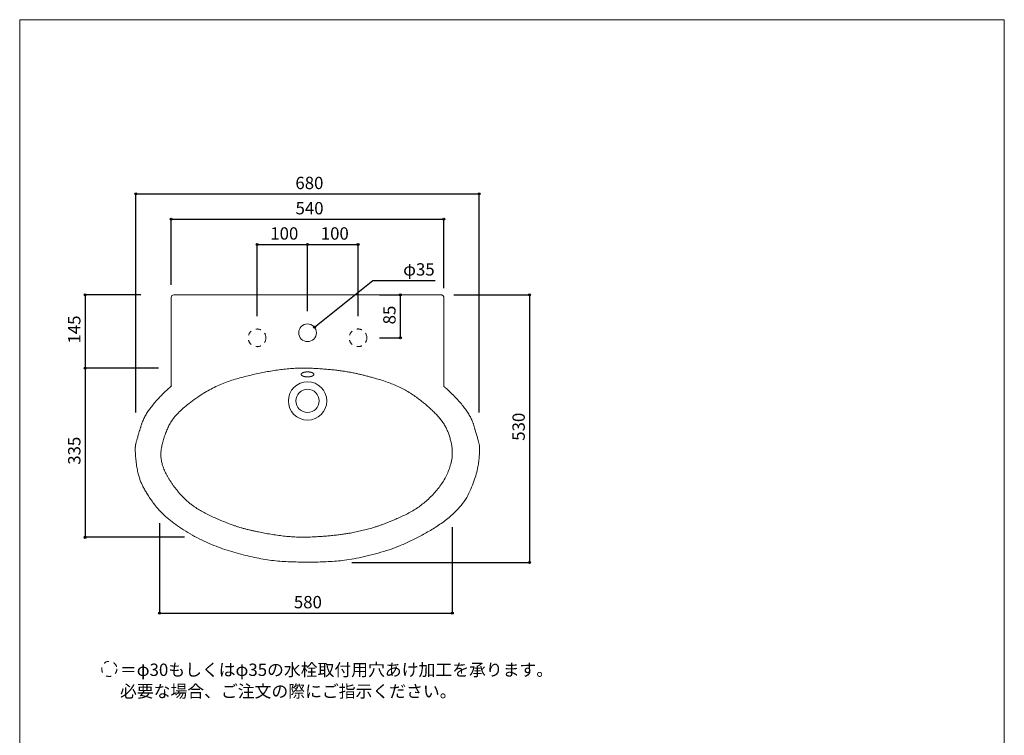
# Model space of a CAD drawing. Units: millimetres. Extents: x -975 to 975, y -1415 to 1419.
# Drawn here: x -975 to 975, y 2 to 1419 of the extents above; entities that cross this region are included whole.
import ezdxf

# ---------------------------------------------------------------- set-up
doc = ezdxf.new("R2010")
doc.units = ezdxf.units.MM
doc.header["$LTSCALE"] = 50.8
doc.header["$PDMODE"] = 1
doc.header["$PDSIZE"] = -2
doc.linetypes.add('STYLE_02', pattern=[0.393694, 0.196847, -0.196847])
for name, color, linetype in [('AQI70-0102', 7, 'Continuous'), ('notes', 7, 'Continuous'), ('template', 7, 'Continuous')]:
    doc.layers.add(name, color=color, linetype=linetype)
doc.styles.add('ＭＳ ゴシック', font='txt', dxfattribs={"bigfont": 'ＭＳ ゴシック'})
doc.dimstyles.new('tform線あり', dxfattribs={"dimtxt": 24.432617, "dimasz": 3.999756, "dimexe": 0, "dimexo": 25, "dimgap": 0.5, "dimtad": 1, "dimdec": 1, "dimzin": 11, "dimdsep": 46, "dimtxsty": 'ＭＳ ゴシック', "dimblk": 'DOT', "dimcen": 0, "dimazin": 0, "dimtfac": 1, "dimtdec": 1, "dimtix": 1, "dimtofl": 0, "dimtmove": 0, "dimatfit": 0, "dimldrblk": 'DOT', "dimfxl": 1, "dimfrac": 2, "dimtolj": 1, "dimtzin": 11, "dimarcsym": 0})

# ---------------------------------------------------------------- blocks, each defined once
blk = doc.blocks.new('*D3')
at = {"linetype": 'Continuous', "lineweight": -2}
h = blk.add_hatch(color=0, dxfattribs=at)
edge = h.paths.add_edge_path()
edge.add_arc((-745.2, 1073.8), 2, 0, 360, ccw=False)
h = blk.add_hatch(color=0, dxfattribs=at)
edge = h.paths.add_edge_path()
edge.add_arc((-65.2, 1073.8), 2, 0, 360, ccw=False)
at = {"color": 0, "linetype": 'Continuous', "lineweight": -2}
for p, q in [((-745.2, 641.1), (-745.2, 1073.8)), ((-745.2, 1073.8), (-65.2, 1073.8)), ((-65.2, 641.1), (-65.2, 1073.8))]:
    blk.add_line(p, q, dxfattribs=at)
for centre in [(-745.2, 1073.8), (-65.2, 1073.8)]:
    blk.add_circle(centre, 2, dxfattribs=at)
at = {"layer": 'Defpoints', "color": 0, "lineweight": 0}
for p in [(-745.2, 1073.8), (-745.2, 616.1), (-65.2, 616.1)]:
    blk.add_point(p, dxfattribs=at)
at = {"color": 0, "linetype": 'Continuous', "lineweight": -2}
blk.add_wipeout([(-429, 1078.8), (-381.4, 1078.8), (-381.4, 1110.6), (-429, 1110.6)], dxfattribs=at)
at = {"color": 0, "insert": (-429, 1107.7), "char_height": 24.43, "attachment_point": 1, "line_spacing_factor": 0.782827, "style": 'ＭＳ ゴシック'}
blk.add_mtext('680', dxfattribs=at)
blk = doc.blocks.new('_DOT')
at = {"color": 0, "linetype": 'ByBlock', "lineweight": -2}
blk.add_line((-0.5, 0), (-1, 0), dxfattribs=at)
at = {"color": 0, "linetype": 'ByBlock', "lineweight": -2, "const_width": 0.5}
blk.add_lwpolyline([(-0.25, 0, 1), (0.25, 0, 1)], format="xyb", close=True, dxfattribs=at)
blk = doc.blocks.new('*D4')
at = {"linetype": 'Continuous', "lineweight": -2}
h = blk.add_hatch(color=0, dxfattribs=at)
edge = h.paths.add_edge_path()
edge.add_arc((-504.9, 973.8), 2, 0, 360, ccw=False)
h = blk.add_hatch(color=0, dxfattribs=at)
edge = h.paths.add_edge_path()
edge.add_arc((-404.9, 973.8), 2, 0, 360, ccw=False)
at = {"color": 0, "linetype": 'Continuous', "lineweight": -2}
for p, q in [((-504.9, 831.4), (-504.9, 973.8)), ((-504.9, 973.8), (-404.9, 973.8)), ((-404.9, 841.3), (-404.9, 973.8))]:
    blk.add_line(p, q, dxfattribs=at)
for centre in [(-504.9, 973.8), (-404.9, 973.8)]:
    blk.add_circle(centre, 2, dxfattribs=at)
at = {"layer": 'Defpoints', "color": 0, "lineweight": 0}
for p in [(-504.9, 973.8), (-504.9, 806.4), (-404.9, 816.3)]:
    blk.add_point(p, dxfattribs=at)
at = {"color": 0, "linetype": 'Continuous', "lineweight": -2}
blk.add_wipeout([(-478.7, 978.8), (-431.1, 978.8), (-431.1, 1010.6), (-478.7, 1010.6)], dxfattribs=at)
at = {"color": 0, "insert": (-478.7, 1007.7), "char_height": 24.43, "attachment_point": 1, "line_spacing_factor": 0.782827, "style": 'ＭＳ ゴシック'}
blk.add_mtext('100', dxfattribs=at)
blk = doc.blocks.new('*D5')
at = {"linetype": 'Continuous', "lineweight": -2}
h = blk.add_hatch(color=0, dxfattribs=at)
edge = h.paths.add_edge_path()
edge.add_arc((-404.9, 973.8), 2, 0, 360, ccw=False)
h = blk.add_hatch(color=0, dxfattribs=at)
edge = h.paths.add_edge_path()
edge.add_arc((-304.9, 973.8), 2, 0, 360, ccw=False)
at = {"color": 0, "linetype": 'Continuous', "lineweight": -2}
for p, q in [((-404.9, 841.3), (-404.9, 973.8)), ((-404.9, 973.8), (-304.9, 973.8)), ((-304.9, 831.4), (-304.9, 973.8))]:
    blk.add_line(p, q, dxfattribs=at)
for centre in [(-404.9, 973.8), (-304.9, 973.8)]:
    blk.add_circle(centre, 2, dxfattribs=at)
at = {"layer": 'Defpoints', "color": 0, "lineweight": 0}
for p in [(-404.9, 973.8), (-404.9, 816.3), (-304.9, 806.4)]:
    blk.add_point(p, dxfattribs=at)
at = {"color": 0, "linetype": 'Continuous', "lineweight": -2}
blk.add_wipeout([(-378.7, 978.8), (-331.1, 978.8), (-331.1, 1010.6), (-378.7, 1010.6)], dxfattribs=at)
at = {"color": 0, "insert": (-378.7, 1007.7), "char_height": 24.43, "attachment_point": 1, "line_spacing_factor": 0.782827, "style": 'ＭＳ ゴシック'}
blk.add_mtext('100', dxfattribs=at)
blk = doc.blocks.new('*D6')
at = {"linetype": 'Continuous', "lineweight": -2}
h = blk.add_hatch(color=0, dxfattribs=at)
edge = h.paths.add_edge_path()
edge.add_arc((-674.9, 1023.8), 2, 0, 360, ccw=False)
h = blk.add_hatch(color=0, dxfattribs=at)
edge = h.paths.add_edge_path()
edge.add_arc((-134.9, 1023.8), 2, 0, 360, ccw=False)
at = {"color": 0, "linetype": 'Continuous', "lineweight": -2}
for p, q in [((-674.9, 893.8), (-674.9, 1023.8)), ((-674.9, 1023.8), (-134.9, 1023.8)), ((-134.9, 887), (-134.9, 1023.8))]:
    blk.add_line(p, q, dxfattribs=at)
for centre in [(-674.9, 1023.8), (-134.9, 1023.8)]:
    blk.add_circle(centre, 2, dxfattribs=at)
at = {"layer": 'Defpoints', "color": 0, "lineweight": 0}
for p in [(-674.9, 1023.8), (-674.9, 868.8), (-134.9, 862)]:
    blk.add_point(p, dxfattribs=at)
at = {"color": 0, "linetype": 'Continuous', "lineweight": -2}
blk.add_wipeout([(-428.7, 1028.8), (-381.1, 1028.8), (-381.1, 1060.6), (-428.7, 1060.6)], dxfattribs=at)
at = {"color": 0, "insert": (-428.7, 1057.7), "char_height": 24.43, "attachment_point": 1, "line_spacing_factor": 0.782827, "style": 'ＭＳ ゴシック'}
blk.add_mtext('540', dxfattribs=at)
blk = doc.blocks.new('*D7')
at = {"linetype": 'Continuous', "lineweight": -2}
h = blk.add_hatch(color=0, dxfattribs=at)
edge = h.paths.add_edge_path()
edge.add_arc((-391.3, 809.8), 2, 0, 360, ccw=False)
at = {"color": 0, "linetype": 'Continuous', "lineweight": -2}
for p, q in [((-391.3, 809.8), (-275.5, 902.6)), ((-275.5, 902.6), (-152, 902.6))]:
    blk.add_line(p, q, dxfattribs=at)
blk.add_circle((-391.3, 809.8), 2, dxfattribs=at)
at = {"layer": 'Defpoints', "color": 0, "lineweight": 0}
for p in [(-391.3, 809.8), (-418.6, 787.9)]:
    blk.add_point(p, dxfattribs=at)
at = {"color": 0, "linetype": 'Continuous', "lineweight": -2}
blk.add_wipeout([(-215.5, 907.6), (-152, 907.6), (-152, 939.4), (-215.5, 939.4)], dxfattribs=at)
at = {"color": 0, "insert": (-215.5, 936.5), "char_height": 24.43, "attachment_point": 1, "line_spacing_factor": 0.782827, "style": 'ＭＳ ゴシック'}
blk.add_mtext('φ35', dxfattribs=at)
blk = doc.blocks.new('*D8')
at = {"linetype": 'Continuous', "lineweight": -2}
h = blk.add_hatch(color=0, dxfattribs=at)
edge = h.paths.add_edge_path()
edge.add_arc((-221.1, 873.8), 2, 0, 360, ccw=False)
h = blk.add_hatch(color=0, dxfattribs=at)
edge = h.paths.add_edge_path()
edge.add_arc((-221.1, 788.8), 2, 0, 360, ccw=False)
at = {"color": 0, "linetype": 'Continuous', "lineweight": -2}
for p, q in [((-262.4, 873.8), (-221.1, 873.8)), ((-221.1, 788.8), (-221.1, 873.8)), ((-262.4, 788.8), (-221.1, 788.8))]:
    blk.add_line(p, q, dxfattribs=at)
for centre in [(-221.1, 873.8), (-221.1, 788.8)]:
    blk.add_circle(centre, 2, dxfattribs=at)
at = {"layer": 'Defpoints', "color": 0, "lineweight": 0}
for p in [(-287.4, 873.8), (-287.4, 788.8), (-221.1, 788.8)]:
    blk.add_point(p, dxfattribs=at)
at = {"color": 0, "linetype": 'Continuous', "lineweight": -2}
blk.add_wipeout([(-226.1, 815.5), (-226.1, 847.2), (-257.9, 847.2), (-257.9, 815.5)], dxfattribs=at)
at = {"color": 0, "insert": (-255, 815.5), "char_height": 24.43, "attachment_point": 1, "rotation": 90, "line_spacing_factor": 0.782827, "style": 'ＭＳ ゴシック'}
blk.add_mtext('85', dxfattribs=at)
blk = doc.blocks.new('*D9')
at = {"linetype": 'Continuous', "lineweight": -2}
h = blk.add_hatch(color=0, dxfattribs=at)
edge = h.paths.add_edge_path()
edge.add_arc((34.8, 873.8), 2, 0, 360, ccw=False)
h = blk.add_hatch(color=0, dxfattribs=at)
edge = h.paths.add_edge_path()
edge.add_arc((34.8, 343.8), 2, 0, 360, ccw=False)
at = {"color": 0, "linetype": 'Continuous', "lineweight": -2}
for p, q in [((-114.9, 873.8), (34.8, 873.8)), ((34.8, 873.8), (34.8, 343.8)), ((-317.5, 343.8), (34.8, 343.8))]:
    blk.add_line(p, q, dxfattribs=at)
for centre in [(34.8, 873.8), (34.8, 343.8)]:
    blk.add_circle(centre, 2, dxfattribs=at)
at = {"layer": 'Defpoints', "color": 0, "lineweight": 0}
for p in [(-139.9, 873.8), (34.8, 873.8), (-342.5, 343.8)]:
    blk.add_point(p, dxfattribs=at)
at = {"color": 0, "linetype": 'Continuous', "lineweight": -2}
blk.add_wipeout([(29.8, 585), (29.8, 632.6), (-1.9, 632.6), (-1.9, 585)], dxfattribs=at)
at = {"color": 0, "insert": (0.9, 585), "char_height": 24.43, "attachment_point": 1, "rotation": 90, "line_spacing_factor": 0.782827, "style": 'ＭＳ ゴシック'}
blk.add_mtext('530', dxfattribs=at)
blk = doc.blocks.new('*D10')
at = {"linetype": 'Continuous', "lineweight": -2}
h = blk.add_hatch(color=0, dxfattribs=at)
edge = h.paths.add_edge_path()
edge.add_arc((-845.2, 873.8), 2, 0, 360, ccw=False)
h = blk.add_hatch(color=0, dxfattribs=at)
edge = h.paths.add_edge_path()
edge.add_arc((-845.2, 728.8), 2, 0, 360, ccw=False)
at = {"color": 0, "linetype": 'Continuous', "lineweight": -2}
for p, q in [((-734.9, 873.8), (-845.2, 873.8)), ((-845.2, 873.8), (-845.2, 728.8)), ((-699.9, 728.8), (-845.2, 728.8))]:
    blk.add_line(p, q, dxfattribs=at)
for centre in [(-845.2, 873.8), (-845.2, 728.8)]:
    blk.add_circle(centre, 2, dxfattribs=at)
at = {"layer": 'Defpoints', "color": 0, "lineweight": 0}
for p in [(-845.2, 873.8), (-709.9, 873.8), (-674.9, 728.8)]:
    blk.add_point(p, dxfattribs=at)
at = {"color": 0, "linetype": 'Continuous', "lineweight": -2}
blk.add_wipeout([(-850.2, 777.5), (-850.2, 825.1), (-881.9, 825.1), (-881.9, 777.5)], dxfattribs=at)
at = {"color": 0, "insert": (-879.1, 777.5), "char_height": 24.43, "attachment_point": 1, "rotation": 90, "line_spacing_factor": 0.782827, "style": 'ＭＳ ゴシック'}
blk.add_mtext('145', dxfattribs=at)
blk = doc.blocks.new('*D11')
at = {"linetype": 'Continuous', "lineweight": -2}
h = blk.add_hatch(color=0, dxfattribs=at)
edge = h.paths.add_edge_path()
edge.add_arc((-845.2, 728.8), 2, 0, 360, ccw=False)
h = blk.add_hatch(color=0, dxfattribs=at)
edge = h.paths.add_edge_path()
edge.add_arc((-845.2, 393.8), 2, 0, 360, ccw=False)
at = {"color": 0, "linetype": 'Continuous', "lineweight": -2}
for p, q in [((-699.9, 728.8), (-845.2, 728.8)), ((-845.2, 728.8), (-845.2, 393.8)), ((-648.5, 393.8), (-845.2, 393.8))]:
    blk.add_line(p, q, dxfattribs=at)
for centre in [(-845.2, 728.8), (-845.2, 393.8)]:
    blk.add_circle(centre, 2, dxfattribs=at)
at = {"layer": 'Defpoints', "color": 0, "lineweight": 0}
for p in [(-845.2, 728.8), (-674.9, 728.8), (-623.5, 393.8)]:
    blk.add_point(p, dxfattribs=at)
at = {"color": 0, "linetype": 'Continuous', "lineweight": -2}
blk.add_wipeout([(-850.2, 537.5), (-850.2, 585.1), (-881.9, 585.1), (-881.9, 537.5)], dxfattribs=at)
at = {"color": 0, "insert": (-879.1, 537.5), "char_height": 24.43, "attachment_point": 1, "rotation": 90, "line_spacing_factor": 0.782827, "style": 'ＭＳ ゴシック'}
blk.add_mtext('335', dxfattribs=at)
blk = doc.blocks.new('*D18')
at = {"linetype": 'Continuous', "lineweight": -2}
h = blk.add_hatch(color=0, dxfattribs=at)
edge = h.paths.add_edge_path()
edge.add_arc((-698.2, 243.8), 2, 0, 360, ccw=False)
h = blk.add_hatch(color=0, dxfattribs=at)
edge = h.paths.add_edge_path()
edge.add_arc((-118.2, 243.8), 2, 0, 360, ccw=False)
at = {"color": 0, "linetype": 'Continuous', "lineweight": -2}
for p, q in [((-698.2, 421.8), (-698.2, 243.8)), ((-118.2, 413.6), (-118.2, 243.8)), ((-698.2, 243.8), (-118.2, 243.8))]:
    blk.add_line(p, q, dxfattribs=at)
for centre in [(-698.2, 243.8), (-118.2, 243.8)]:
    blk.add_circle(centre, 2, dxfattribs=at)
at = {"layer": 'Defpoints', "color": 0, "lineweight": 0}
for p in [(-698.2, 446.8), (-118.2, 438.6), (-698.2, 243.8)]:
    blk.add_point(p, dxfattribs=at)
at = {"color": 0, "linetype": 'Continuous', "lineweight": -2}
blk.add_wipeout([(-432, 248.8), (-384.4, 248.8), (-384.4, 280.6), (-432, 280.6)], dxfattribs=at)
at = {"color": 0, "insert": (-432, 277.7), "char_height": 24.43, "attachment_point": 1, "line_spacing_factor": 0.782827, "style": 'ＭＳ ゴシック'}
blk.add_mtext('580', dxfattribs=at)

msp = doc.modelspace()

# ---------------------------------------------------------------- linework, layer by layer
at = {"layer": 'template', "color": 7, "linetype": 'Continuous', "lineweight": 5, "flags": 128}
msp.add_lwpolyline([(975, 1418.76), (-975, 1418.76), (-975, -1381.24), (975, -1381.24), (975, 1418.76)], dxfattribs=at)

# ---------------------------------------------------------------- next in the draw order: dimensions: what is measured, and where the dimension line sits
at = {"layer": 'notes', "color": 7, "linetype": 'Continuous', "lineweight": 5}
dim = msp.add_linear_dim(base=(-745.19, 1073.83), p1=(-65.19, 616.09), p2=(-745.19, 616.09), dimstyle='tform線あり', override={"dimgap": 5, "dimpost": '<>', "dimtxsty": 'ＭＳ ゴシック', "dimtmove": 2}, dxfattribs=at)
dim.commit()
dim.dimension.update_dxf_attribs({"geometry": '*D3', "text_midpoint": (-405.19, 1073.83)})

# ---------------------------------------------------------------- next in the draw order: wipeouts: each hides what was drawn before it
at = {"color": 7, "linetype": 'Continuous', "lineweight": 5}
msp.add_wipeout([(-776.44, 72.52), (70.52, 72.52), (70.52, 146.61), (-776.44, 146.61)], dxfattribs=at).dxf.layer = 'notes'

# ---------------------------------------------------------------- next in the draw order: linework, layer by layer
at = {"layer": 'AQI70-0102', "color": 7, "linetype": 'Continuous', "lineweight": 15}
for radius in [38, 23]:
    msp.add_circle((-404.93, 663.87), radius, dxfattribs=at)
msp.add_open_spline([(-392.42, 716.42), (-392.42, 716.48), (-392.42, 716.54), (-392.49, 717.13), (-393.43, 718.65), (-396.48, 720.17), (-399.39, 720.89), (-403.14, 721.42), (-406.12, 721.36), (-407.98, 721.25), (-410.47, 720.89), (-412.79, 720.31), (-414.75, 719.53), (-416.22, 718.61), (-417.54, 717.13), (-417.34, 715.46), (-416.22, 714.23), (-414.75, 713.31), (-412.78, 712.53), (-410.46, 711.95), (-406.72, 711.42), (-403.73, 711.48), (-401.24, 711.62), (-398.2, 712.21), (-396.03, 712.9), (-394.3, 713.75), (-392.54, 715.22), (-392.42, 716.3), (-392.42, 716.36), (-392.42, 716.42)], degree=2, knots=[0, 0, 0, 1, 1, 2, 3, 4, 5, 6, 7, 8, 9, 10, 11, 12, 13, 14, 15, 16, 17, 18, 19, 20, 21, 22, 23, 24, 25, 25, 26, 26, 26], dxfattribs=at)
at = {"layer": 'notes', "color": 7, "linetype": 'STYLE_02', "lineweight": 15}
msp.add_circle((-797.62, 133.27), 15, dxfattribs=at)

# ---------------------------------------------------------------- next in the draw order: texts
at = {"layer": 'notes', "color": 7, "insert": (-776.44, 143.74), "char_height": 24.4326, "width": 846.9639, "attachment_point": 1, "line_spacing_factor": 1.043769, "style": 'ＭＳ ゴシック'}
msp.add_mtext('＝φ30もしくはφ35の水栓取付用穴あけ加工を承ります。\\P  必要な場合、ご注文の際にご指示ください。', dxfattribs=at)

# ---------------------------------------------------------------- next in the draw order: dimensions: what is measured, and where the dimension line sits
at = {"layer": 'notes', "color": 7, "linetype": 'Continuous', "lineweight": 5}
dim = msp.add_linear_dim(base=(-504.94, 973.83), p1=(-404.93, 816.33), p2=(-504.94, 806.43), dimstyle='tform線あり', override={"dimgap": 5, "dimpost": '<>', "dimtxsty": 'ＭＳ ゴシック', "dimtmove": 2}, dxfattribs=at)
dim.commit()
dim.dimension.update_dxf_attribs({"geometry": '*D4', "text_midpoint": (-454.93, 978.83), "dimtype": 128})

# ---------------------------------------------------------------- next in the draw order: linework, layer by layer
at = {"layer": 'AQI70-0102', "color": 7, "linetype": 'STYLE_02', "lineweight": 15}
msp.add_circle((-504.94, 788.82), 17.5, dxfattribs=at)

# ---------------------------------------------------------------- next in the draw order: dimensions: what is measured, and where the dimension line sits
at = {"layer": 'notes', "color": 7, "linetype": 'Continuous', "lineweight": 5}
dim = msp.add_linear_dim(base=(-404.93, 973.83), p1=(-304.94, 806.43), p2=(-404.93, 816.33), dimstyle='tform線あり', override={"dimgap": 5, "dimpost": '<>', "dimtxsty": 'ＭＳ ゴシック', "dimtmove": 2}, dxfattribs=at)
dim.commit()
dim.dimension.update_dxf_attribs({"geometry": '*D5', "text_midpoint": (-354.93, 973.83)})

# ---------------------------------------------------------------- next in the draw order: dimensions: what is measured, and where the dimension line sits
dim = msp.add_linear_dim(base=(-674.94, 1023.83), p1=(-134.94, 861.99), p2=(-674.94, 868.83), dimstyle='tform線あり', override={"dimgap": 5, "dimpost": '<>', "dimtxsty": 'ＭＳ ゴシック', "dimtmove": 2}, dxfattribs=at)
dim.commit()
dim.dimension.update_dxf_attribs({"geometry": '*D6', "text_midpoint": (-404.94, 1023.83)})

# ---------------------------------------------------------------- next in the draw order: linework, layer by layer
at = {"layer": 'AQI70-0102', "color": 7, "linetype": 'Continuous', "lineweight": 15}
for p, q in [((-585.46, 873.83), (-570.46, 873.83)), ((-437.58, 873.83), (-443.17, 873.83))]:
    msp.add_line(p, q, dxfattribs=at)

# ---------------------------------------------------------------- next in the draw order: dimensions: what is measured, and where the dimension line sits
at = {"layer": 'notes', "color": 7, "linetype": 'Continuous', "lineweight": 5}
dim = msp.add_diameter_dim_2p(p1=(-418.58, 787.89), p2=(-391.27, 809.78), dimstyle='tform線あり', override={"dimgap": 5, "dimtih": 1, "dimtoh": 1, "dimpost": '', "dimtxsty": 'ＭＳ ゴシック', "dimblk": 'DOT', "dimtix": 0, "dimatfit": 0}, dxfattribs=at)
dim.commit()
dim.dimension.update_dxf_attribs({"geometry": '*D7', "text_midpoint": (-215.48, 902.63)})
dim = msp.add_linear_dim(base=(-845.19, 873.83), p1=(-674.94, 728.83), p2=(-709.94, 873.83), angle=90, dimstyle='tform線あり', override={"dimgap": 5, "dimpost": '<>', "dimtxsty": 'ＭＳ ゴシック', "dimtmove": 2}, dxfattribs=at)
dim.commit()
dim.dimension.update_dxf_attribs({"geometry": '*D10', "text_midpoint": (-850.19, 801.33), "dimtype": 128})

# ---------------------------------------------------------------- next in the draw order: linework, layer by layer
at = {"layer": 'AQI70-0102', "color": 7, "linetype": 'Continuous', "lineweight": 15}
msp.add_circle((-404.93, 798.83), 17.5, dxfattribs=at)
msp.add_arc((-669.94, 868.83), 5, 90, 180, dxfattribs=at)

# ---------------------------------------------------------------- next in the draw order: dimensions: what is measured, and where the dimension line sits
at = {"layer": 'notes', "color": 7, "linetype": 'Continuous', "lineweight": 5}
for base, p1, p2, picture, middle in [((-221.14, 788.83), (-287.44, 873.83), (-287.44, 788.83), '*D8', (-221.14, 831.33)), ((-845.19, 728.83), (-623.48, 393.83), (-674.94, 728.83), '*D11', (-845.19, 561.33))]:
    dim = msp.add_linear_dim(base=base, p1=p1, p2=p2, angle=90, dimstyle='tform線あり', override={"dimgap": 5, "dimpost": '<>', "dimtxsty": 'ＭＳ ゴシック', "dimtmove": 2}, dxfattribs=at)
    dim.commit()
    dim.dimension.update_dxf_attribs({"geometry": picture, "text_midpoint": middle})

# ---------------------------------------------------------------- next in the draw order: linework, layer by layer
at = {"layer": 'AQI70-0102', "color": 7, "linetype": 'Continuous', "lineweight": 15}
msp.add_line((-674.94, 693.47), (-674.94, 868.83), dxfattribs=at)

# ---------------------------------------------------------------- next in the draw order: dimensions: what is measured, and where the dimension line sits
at = {"layer": 'notes', "color": 7, "linetype": 'Continuous', "lineweight": 5}
dim = msp.add_linear_dim(base=(34.81, 873.83), p1=(-342.48, 343.83), p2=(-139.94, 873.83), angle=90, dimstyle='tform線あり', override={"dimgap": 5, "dimpost": '<>', "dimtxsty": 'ＭＳ ゴシック', "dimtmove": 2}, dxfattribs=at)
dim.commit()
dim.dimension.update_dxf_attribs({"geometry": '*D9', "text_midpoint": (34.81, 608.83)})

# ---------------------------------------------------------------- next in the draw order: linework, layer by layer
at = {"layer": 'AQI70-0102', "color": 7, "linetype": 'Continuous', "lineweight": 15}
msp.add_line((-669.94, 873.83), (-139.31, 873.83), dxfattribs=at)
at = {"layer": 'AQI70-0102', "color": 7, "linetype": 'STYLE_02', "lineweight": 15}
msp.add_circle((-304.94, 788.83), 17.5, dxfattribs=at)
at = {"layer": 'AQI70-0102', "color": 7, "linetype": 'Continuous', "lineweight": 15}
msp.add_open_spline([(-134.94, 691.99), (-134.94, 693.12), (-134.94, 694.25), (-134.94, 702.31), (-134.94, 722.95), (-134.94, 749.14), (-134.94, 767.44), (-134.94, 795.49), (-134.94, 830.16), (-134.94, 856.94), (-134.94, 867.04), (-134.94, 868.84), (-134.94, 868.97), (-134.94, 869.1), (-135.66, 873.21), (-139.68, 873.83), (-139.81, 873.83), (-139.94, 873.83)], degree=2, knots=[0, 0, 0, 1, 1, 2, 3, 4, 5, 6, 7, 8, 9, 9, 10, 10, 11, 11, 12, 12, 12], dxfattribs=at)

# ---------------------------------------------------------------- next in the draw order: dimensions: what is measured, and where the dimension line sits
at = {"layer": 'notes', "color": 7, "linetype": 'Continuous', "lineweight": 5}
dim = msp.add_linear_dim(base=(-698.22, 243.83), p1=(-118.22, 438.64), p2=(-698.22, 446.84), dimstyle='tform線あり', override={"dimgap": 5, "dimpost": '<>', "dimtxsty": 'ＭＳ ゴシック', "dimtmove": 2}, dxfattribs=at)
dim.commit()
dim.dimension.update_dxf_attribs({"geometry": '*D18', "text_midpoint": (-408.22, 243.83)})

# ---------------------------------------------------------------- next in the draw order: linework, layer by layer
at = {"layer": 'AQI70-0102', "color": 7, "linetype": 'Continuous', "lineweight": 15}
for points, knots in [([(-118.22, 561.47), (-118.22, 565.15), (-118.22, 568.84), (-123.75, 607.59), (-163.81, 653.14), (-221.39, 693.89), (-299.96, 717.37), (-354.08, 726.24), (-431.68, 730.54), (-512.53, 717.37), (-591.69, 693.81), (-667.73, 639.01), (-690.8, 591.68), (-698.22, 546.74), (-675.49, 499.92), (-634.59, 454.12), (-564.55, 421.08), (-512.53, 405.56), (-432.01, 392.54), (-354.08, 396.7), (-299.96, 405.56), (-247.94, 421.08), (-177.44, 454.33), (-123.86, 515.6), (-118.22, 554.1), (-118.22, 557.78), (-118.22, 561.47)], [0, 0, 0, 1, 1, 2, 3, 4, 5, 6, 7, 8, 9, 10, 11, 12, 13, 14, 15, 16, 17, 18, 19, 20, 21, 22, 22, 23, 23, 23]), ([(-134.31, 691.99), (-131.03, 689.21), (-127.75, 686.43), (-84.87, 646.45), (-67.13, 586.58), (-62.98, 570), (-68.64, 518.16), (-101.84, 444.72), (-205.8, 379.92), (-312.48, 348.51), (-405.14, 343.32), (-497.86, 348.6), (-604.64, 380), (-687.47, 431.44), (-725.54, 482.02), (-741.63, 518.16), (-747.3, 569.96), (-743.08, 587.01), (-724.57, 647.27), (-680.84, 687.95), (-677.47, 690.75), (-674.11, 693.54)], [0, 0, 0, 1, 1, 2, 3, 4, 5, 6, 7, 8, 9, 10, 11, 12, 13, 14, 15, 16, 17, 17, 18, 18, 18])]:
    msp.add_open_spline(points, degree=2, knots=knots, dxfattribs=at)

doc.saveas('drawing.dxf')
